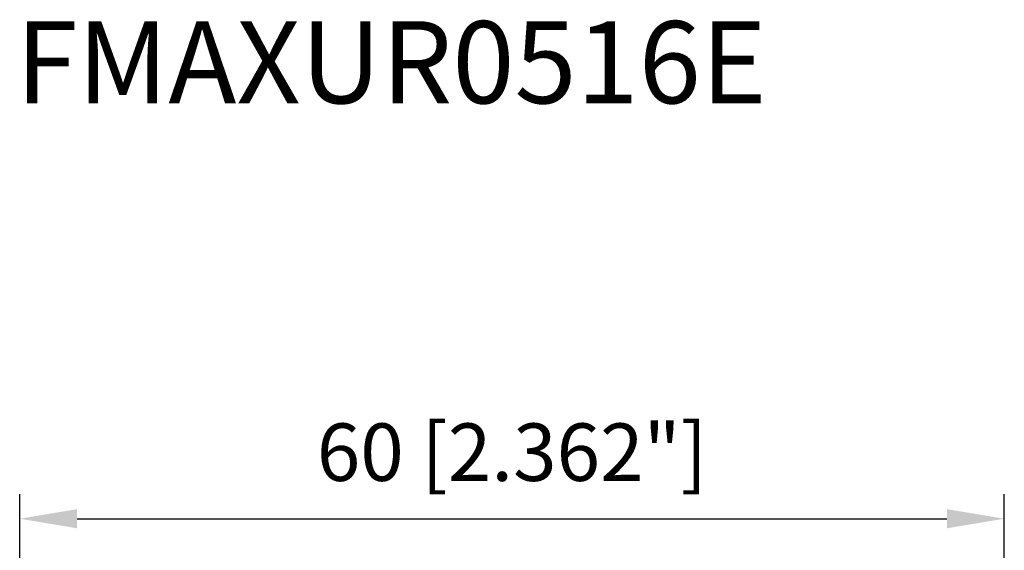
# Model space of a CAD drawing. Units: millimetres. Extents: x -45 to 118, y -80 to 132.
# Drawn here: x 0 to 60, y 100 to 132 of the extents above; entities that cross this region are included whole.
import ezdxf

# ---------------------------------------------------------------- set-up
doc = ezdxf.new("R2010")
doc.units = ezdxf.units.MM
doc.layers.add('2', color=7, linetype='Continuous', lineweight=25)
doc.layers.add('sk6', color=5, linetype='Continuous', lineweight=35)
doc.styles.add('simplex', font='txt.shx', dxfattribs={"height": 3.5})
doc.dimstyles.new('\\M+18352\\M+18373\\M+1815B - ISO-25', dxfattribs={"dimscale": 0, "dimtxt": 3.5, "dimasz": 3.5, "dimexe": 1.5, "dimexo": 0, "dimgap": 2.3, "dimtad": 1, "dimdsep": 46, "dimtxsty": 'simplex', "dimcen": 0.09, "dimclrd": 256, "dimclre": 256, "dimclrt": 256, "dimadec": 0, "dimazin": 0, "dimtfac": 1, "dimtofl": 0, "dimtmove": 0, "dimatfit": 3, "dimfxl": 1, "dimtolj": 1, "dimlwd": -1, "dimlwe": -1, "dimarcsym": 0})

# ---------------------------------------------------------------- blocks, each defined once
blk = doc.blocks.new('*D15')
at = {"layer": '2'}
for p, q in [((0, 42.419), (0, 103.5)), ((60, 63.5), (60, 103.5)), ((3.5, 102), (56.5, 102))]:
    blk.add_line(p, q, dxfattribs=at)
for points in [[(3.5, 102.583), (3.5, 101.417), (0, 102)], [(56.5, 101.417), (56.5, 102.583), (60, 102)]]:
    blk.add_solid(points, dxfattribs=at)
at = {"layer": 'Defpoints', "color": 0}
for p in [(60, 102), (60, 63.5), (0, 42.419)]:
    blk.add_point(p, dxfattribs=at)
at = {"layer": '2', "insert": (30, 106.05), "char_height": 3.5, "attachment_point": 5, "style": 'simplex'}
blk.add_mtext('\\A1;60 [2.362"]', dxfattribs=at)

msp = doc.modelspace()

# ---------------------------------------------------------------- texts
at = {"layer": 'sk6', "insert": (-0.24378249, 132.28916672), "char_height": 5, "width": 85.2507516558, "attachment_point": 1, "style": 'simplex'}
msp.add_mtext('FMAXUR0516E', dxfattribs=at)

# ---------------------------------------------------------------- dimensions: what is measured, and where the dimension line sits
at = {"layer": '2'}
dim = msp.add_linear_dim(base=(60, 102), p1=(0, 42.4194444445), p2=(60, 63.5), dimstyle='\\M+18352\\M+18373\\M+1815B - ISO-25', override={"dimscale": 1, "dimdec": 8}, dxfattribs=at)
dim.commit()
dim.dimension.update_dxf_attribs({"geometry": '*D15', "text_midpoint": (30, 102), "dimtype": 160})

doc.saveas('drawing.dxf')
